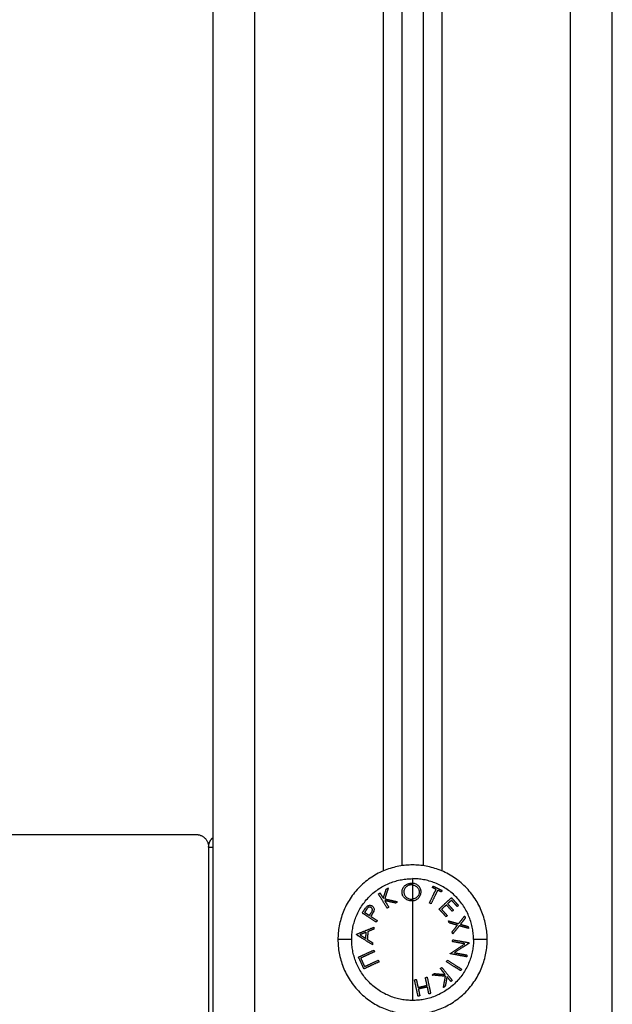
# Model space of a CAD drawing. Units: millimetres. Extents: x 105.5 to 112.71, y 1465.59 to 1473.2.
# Drawn here: x 112.3 to 112.44, y 1470.87 to 1471.1 of the extents above; entities that cross this region are included whole.
import ezdxf

# ---------------------------------------------------------------- set-up
doc = ezdxf.new("R2010")
doc.units = ezdxf.units.MM

# ---------------------------------------------------------------- blocks, each defined once
blk = doc.blocks.new('A034_side')
for points, degree in [([(112.42923, 1471.30142), (112.42923, 1470.88342), (112.42923, 1470.46542)], 2), ([(112.43923, 1470.46542), (112.43923, 1470.88342), (112.43923, 1471.30142)], 2), ([(112.34423, 1471.28842), (112.34423, 1470.87692), (112.34423, 1470.46542)], 2), ([(112.35423, 1470.46542), (112.35423, 1470.87692), (112.35423, 1471.28842)], 2), ([(112.38473, 1471.23911), (112.38473, 1471.06792), (112.38473, 1470.89673)], 2), ([(112.39873, 1470.89673), (112.39873, 1471.06792), (112.39873, 1471.23911)], 2), ([(112.38923, 1470.898), (112.38923, 1471.06792), (112.38923, 1471.23785)], 2), ([(112.39423, 1471.23785), (112.39423, 1471.06792), (112.39423, 1470.898)], 2), ([(112.28823, 1470.90542), (112.31423, 1470.90542), (112.34023, 1470.90542)], 2), ([(112.34323, 1470.90242), (112.34323, 1470.84542), (112.34323, 1470.78842)], 2), ([(112.39141, 1470.89383), (112.39152, 1470.89383), (112.39162, 1470.89383), (112.39173, 1470.89382)], 3), ([(112.39152, 1470.89003), (112.39159, 1470.89004), (112.39166, 1470.89004), (112.39173, 1470.89005)], 3), ([(112.39173, 1470.88966), (112.39167, 1470.88965), (112.39161, 1470.88965), (112.39154, 1470.88965)], 3)]:
    blk.add_open_spline(points, degree=degree)
for points, weights in [([(112.34023, 1470.90542), (112.34323, 1470.90542), (112.34323, 1470.90242)], [1, 0.707106781187, 1]), ([(112.34323, 1470.90242), (112.34323, 1470.90376), (112.34423, 1470.90466)], [1, 0.843709419268, 0.854215090935]), ([(112.34323, 1470.90242), (112.34323, 1470.90242), (112.34423, 1470.90242)], [1, 0.843709372105, 0.854215097275]), ([(112.37725, 1470.88042), (112.37725, 1470.89491), (112.39173, 1470.89491)], [1, 0.707106781187, 1]), ([(112.40622, 1470.88042), (112.40622, 1470.89491), (112.39173, 1470.89491)], [1, 0.707106781187, 1]), ([(112.39173, 1470.89491), (112.39173, 1470.89439), (112.39173, 1470.89382)], [1, 0.999041333424, 1]), ([(112.39173, 1470.89382), (112.39173, 1470.89362), (112.39173, 1470.89342)], [1, 0.999889677297, 1]), ([(112.38361, 1470.89127), (112.3838, 1470.89138), (112.38398, 1470.8915)], [1, 0.999854778152, 1]), ([(112.38398, 1470.8915), (112.38435, 1470.89089), (112.38477, 1470.89023)], [1, 0.998508485523, 1]), ([(112.38477, 1470.89023), (112.38513, 1470.89137), (112.38545, 1470.8924)], [1, 0.99651889344, 1]), ([(112.38595, 1470.89271), (112.38556, 1470.89148), (112.38512, 1470.8901)], [1, 0.99506829197, 1]), ([(112.38545, 1470.8924), (112.3857, 1470.89256), (112.38595, 1470.89271)], [1, 0.999744412851, 1]), ([(112.39173, 1470.89342), (112.39173, 1470.89188), (112.39173, 1470.89005)], [1, 0.993545983443, 1]), ([(112.39574, 1470.88914), (112.3966, 1470.89091), (112.39731, 1470.89237)], [1, 0.992614621867, 1]), ([(112.39771, 1470.89217), (112.39699, 1470.89071), (112.39613, 1470.88895)], [1, 0.992614732623, 1]), ([(112.39645, 1470.89279), (112.39653, 1470.89296), (112.39661, 1470.89314)], [1, 0.999890594006, 1]), ([(112.39731, 1470.89237), (112.39688, 1470.89258), (112.39645, 1470.89279)], [1, 0.999342740916, 1]), ([(112.39661, 1470.89314), (112.39768, 1470.89262), (112.39874, 1470.8921)], [1, 0.995806508609, 1]), ([(112.39857, 1470.89175), (112.39814, 1470.89196), (112.39771, 1470.89217)], [1, 0.999347170414, 1]), ([(112.39874, 1470.8921), (112.39865, 1470.89193), (112.39857, 1470.89175)], [1, 0.999890601508, 1]), ([(112.38569, 1470.88788), (112.38454, 1470.88976), (112.38361, 1470.89127)], [1, 0.990718680083, 1]), ([(112.3851, 1470.88969), (112.38556, 1470.88893), (112.38607, 1470.88811)], [1, 0.998209260601, 1]), ([(112.38769, 1470.8891), (112.38634, 1470.88941), (112.3851, 1470.88969)], [1, 0.996338633731, 1]), ([(112.38512, 1470.8901), (112.38657, 1470.88977), (112.38817, 1470.8894)], [1, 0.994805134004, 1]), ([(112.38817, 1470.8894), (112.38793, 1470.88925), (112.38769, 1470.8891)], [1, 0.999841133175, 1]), ([(112.39173, 1470.89005), (112.39173, 1470.88986), (112.39173, 1470.88966)], [1, 0.999926756581, 1]), ([(112.39173, 1470.88966), (112.39173, 1470.88536), (112.39173, 1470.88042)], [1, 0.966905726995, 1]), ([(112.39613, 1470.88895), (112.39593, 1470.88905), (112.39574, 1470.88914)], [1, 0.999906959534, 1]), ([(112.39803, 1470.88767), (112.39967, 1470.88917), (112.40098, 1470.89037)], [1, 0.990604586855, 1]), ([(112.40098, 1470.88978), (112.40054, 1470.88938), (112.40006, 1470.88894)], [1, 0.998987868604, 1]), ([(112.40098, 1470.89037), (112.40182, 1470.88945), (112.40266, 1470.88853)], [1, 0.995350677499, 1]), ([(112.40237, 1470.88827), (112.40168, 1470.88902), (112.40098, 1470.88978)], [1, 0.99701945005, 0.999999985283]), ([(112.37977, 1470.88674), (112.38, 1470.8871), (112.38024, 1470.88746)], [1, 0.999453056896, 1]), ([(112.38308, 1470.88458), (112.38125, 1470.88578), (112.37977, 1470.88674)], [1, 0.990828255216, 1]), ([(112.38074, 1470.88753), (112.38054, 1470.88721), (112.38033, 1470.88689)], [1, 0.999594385728, 1]), ([(112.38033, 1470.88689), (112.38087, 1470.88654), (112.38145, 1470.88616)], [1, 0.998841700841, 1]), ([(112.38145, 1470.88616), (112.38166, 1470.88646), (112.38186, 1470.88677)], [1, 0.999686835094, 1]), ([(112.38607, 1470.88811), (112.38588, 1470.88799), (112.38569, 1470.88788)], [1, 0.999906113691, 1]), ([(112.3997, 1470.88585), (112.39887, 1470.88676), (112.39803, 1470.88767)], [1, 0.997048674538, 1]), ([(112.39977, 1470.88867), (112.39922, 1470.88816), (112.39862, 1470.88762)], [1, 0.998692454926, 1]), ([(112.39862, 1470.88762), (112.39931, 1470.88686), (112.39999, 1470.88611)], [1, 0.997933209447, 1]), ([(112.40115, 1470.88717), (112.40046, 1470.88792), (112.39977, 1470.88867)], [1, 0.997614453386, 1]), ([(112.40006, 1470.88894), (112.40075, 1470.88819), (112.40144, 1470.88744)], [1, 0.997509783746, 1]), ([(112.40144, 1470.88744), (112.4013, 1470.8873), (112.40115, 1470.88717)], [1, 0.999909589764, 1]), ([(112.40266, 1470.88853), (112.40252, 1470.8884), (112.40237, 1470.88827)], [1, 0.999885782346, 1]), ([(112.38195, 1470.88621), (112.38186, 1470.88608), (112.38178, 1470.88595)], [1, 0.999946361462, 1]), ([(112.38178, 1470.88595), (112.38252, 1470.88547), (112.38332, 1470.88494)], [1, 0.998238882987, 1]), ([(112.38332, 1470.88494), (112.3832, 1470.88476), (112.38308, 1470.88458)], [1, 0.999910433157, 1]), ([(112.39999, 1470.88611), (112.39985, 1470.88598), (112.3997, 1470.88585)], [1, 0.999923248571, 1]), ([(112.40044, 1470.88439), (112.40036, 1470.88463), (112.40029, 1470.88487)], [1, 0.999875578558, 1]), ([(112.40029, 1470.88487), (112.40153, 1470.88451), (112.40267, 1470.88419)], [1, 0.996778688091, 1]), ([(112.40238, 1470.88383), (112.40144, 1470.8841), (112.40044, 1470.88439)], [1, 0.997900042829, 1]), ([(112.40267, 1470.88419), (112.40343, 1470.88516), (112.40411, 1470.88601)], [1, 0.99648385033, 1]), ([(112.40426, 1470.88552), (112.40372, 1470.88483), (112.4031, 1470.88406)], [1, 0.997672119211, 1]), ([(112.40411, 1470.88601), (112.40419, 1470.88577), (112.40426, 1470.88552)], [1, 0.999807376416, 1]), ([(112.37838, 1470.88169), (112.38024, 1470.88244), (112.38254, 1470.88335)], [1, 0.988384071063, 1]), ([(112.38072, 1470.88217), (112.37994, 1470.88186), (112.37922, 1470.88157)], [1, 0.998428031854, 1]), ([(112.38059, 1470.8807), (112.38066, 1470.88143), (112.38072, 1470.88217)], [1, 0.998793218914, 1]), ([(112.38113, 1470.88233), (112.38104, 1470.8814), (112.38096, 1470.88047)], [1, 0.998150871299, 1]), ([(112.38249, 1470.88289), (112.38179, 1470.8826), (112.38113, 1470.88233)], [1, 0.998892681964, 1]), ([(112.38254, 1470.88335), (112.38252, 1470.88312), (112.38249, 1470.88289)], [1, 0.999895350354, 1]), ([(112.40114, 1470.88224), (112.40178, 1470.88306), (112.40238, 1470.88383)], [1, 0.997907106453, 1]), ([(112.40129, 1470.88176), (112.40121, 1470.882), (112.40114, 1470.88224)], [1, 0.999875616236, 1]), ([(112.40282, 1470.8837), (112.40209, 1470.88277), (112.40129, 1470.88176)], [1, 0.996784414199, 1]), ([(112.40506, 1470.88307), (112.40402, 1470.88336), (112.40282, 1470.8837)], [1, 0.996475105503, 1]), ([(112.4031, 1470.88406), (112.40405, 1470.88379), (112.4049, 1470.88354)], [1, 0.997659884703, 1]), ([(112.4049, 1470.88354), (112.40498, 1470.8833), (112.40506, 1470.88307)], [1, 0.999811748274, 1]), ([(112.37725, 1470.88042), (112.37398, 1470.88042), (112.37398, 1470.88042)], [1, 0.941753710144, 1]), ([(112.39173, 1470.86594), (112.37725, 1470.86594), (112.37725, 1470.88042)], [1, 0.707106781187, 1]), ([(112.37837, 1470.88159), (112.37837, 1470.88164), (112.37838, 1470.88169)], [1, 0.99999173388, 1]), ([(112.38217, 1470.8792), (112.38007, 1470.88052), (112.37837, 1470.88159)], [1, 0.98832696154, 1]), ([(112.37922, 1470.88157), (112.37988, 1470.88115), (112.38059, 1470.8807)], [1, 0.998420994463, 1]), ([(112.38096, 1470.88047), (112.38157, 1470.88008), (112.38221, 1470.87968)], [1, 0.998894226333, 1]), ([(112.38221, 1470.87968), (112.38219, 1470.87944), (112.38217, 1470.8792)], [1, 0.999887287061, 1]), ([(112.40622, 1470.88042), (112.40622, 1470.86594), (112.39173, 1470.86594)], [1, 0.707106781187, 1]), ([(112.39173, 1470.88042), (112.39173, 1470.87155), (112.39173, 1470.86594)], [1, 0.903722820499, 1]), ([(112.40122, 1470.87993), (112.40126, 1470.88015), (112.4013, 1470.88037)], [1, 0.999904744264, 1]), ([(112.40417, 1470.87939), (112.40281, 1470.87964), (112.40122, 1470.87993)], [1, 0.995059721452, 1]), ([(112.4013, 1470.88037), (112.40346, 1470.87998), (112.40521, 1470.87966)], [1, 0.990800676074, 1]), ([(112.40521, 1470.87966), (112.4052, 1470.87961), (112.40519, 1470.87956)], [1, 0.999993490816, 1]), ([(112.40948, 1470.88042), (112.40948, 1470.88042), (112.40622, 1470.88042)], [1, 0.941753710144, 1]), ([(112.37887, 1470.87625), (112.38048, 1470.87699), (112.38248, 1470.8779)], [1, 0.990778098603, 1]), ([(112.38266, 1470.87751), (112.38088, 1470.87669), (112.3794, 1470.87601)], [1, 0.992665386787, 1]), ([(112.38248, 1470.8779), (112.38257, 1470.87771), (112.38266, 1470.87751)], [1, 0.999908174278, 1]), ([(112.40071, 1470.87714), (112.40257, 1470.87835), (112.40417, 1470.87939)], [1, 0.99067964158, 1]), ([(112.40519, 1470.87956), (112.4036, 1470.87853), (112.40169, 1470.8773)], [1, 0.989463036698, 1]), ([(112.40169, 1470.8773), (112.40331, 1470.877), (112.40467, 1470.87675)], [1, 0.994389567932, 1]), ([(112.38015, 1470.87345), (112.37951, 1470.87485), (112.37887, 1470.87625)], [1, 0.993020508934, 1]), ([(112.3794, 1470.87601), (112.37985, 1470.87501), (112.38031, 1470.87401)], [1, 0.996623643082, 1]), ([(112.38376, 1470.87511), (112.38176, 1470.87419), (112.38015, 1470.87345)], [1, 0.990784889727, 1]), ([(112.38031, 1470.87401), (112.38179, 1470.87469), (112.38358, 1470.8755)], [1, 0.992668859346, 1]), ([(112.38358, 1470.8755), (112.38367, 1470.8753), (112.38376, 1470.87511)], [1, 0.999908219149, 1]), ([(112.39981, 1470.87513), (112.39992, 1470.87531), (112.40003, 1470.87549)], [1, 0.999910104192, 1]), ([(112.40316, 1470.87303), (112.40167, 1470.87396), (112.39981, 1470.87513)], [1, 0.990755914003, 1]), ([(112.40003, 1470.87549), (112.40189, 1470.87433), (112.40339, 1470.87339)], [1, 0.990755419691, 1]), ([(112.40069, 1470.87705), (112.4007, 1470.87709), (112.40071, 1470.87714)], [1, 0.999995461888, 1]), ([(112.4046, 1470.87633), (112.40285, 1470.87665), (112.40069, 1470.87705)], [1, 0.99079711388, 1]), ([(112.40467, 1470.87675), (112.40464, 1470.87654), (112.4046, 1470.87633)], [1, 0.999866658749, 1]), ([(112.39834, 1470.87353), (112.39851, 1470.87367), (112.39869, 1470.87381)], [1, 0.999906380388, 1]), ([(112.39951, 1470.87209), (112.39895, 1470.87278), (112.39834, 1470.87353)], [1, 0.998205013401, 1]), ([(112.39869, 1470.87381), (112.40008, 1470.87209), (112.40119, 1470.87072)], [1, 0.990701056537, 1]), ([(112.40339, 1470.87339), (112.40327, 1470.87321), (112.40316, 1470.87303)], [1, 0.999860055064, 1]), ([(112.39219, 1470.87085), (112.39241, 1470.87089), (112.39262, 1470.87094)], [1, 0.999908351528, 1]), ([(112.39303, 1470.86694), (112.39266, 1470.86868), (112.39219, 1470.87085)], [1, 0.990657559405, 1]), ([(112.39262, 1470.87094), (112.39283, 1470.86996), (112.39302, 1470.86905)], [1, 0.998064818933, 1]), ([(112.39477, 1470.8714), (112.39499, 1470.87145), (112.3952, 1470.87149)], [1, 0.999908388382, 1]), ([(112.39518, 1470.86952), (112.39499, 1470.87042), (112.39477, 1470.8714)], [1, 0.998065554347, 1]), ([(112.3952, 1470.87149), (112.39566, 1470.86933), (112.39604, 1470.86759)], [1, 0.990663010388, 1]), ([(112.39643, 1470.87198), (112.39665, 1470.87216), (112.39687, 1470.87234)], [1, 0.99984186039, 1]), ([(112.39955, 1470.87168), (112.39806, 1470.87182), (112.39643, 1470.87198)], [1, 0.994811373018, 1]), ([(112.39687, 1470.87234), (112.39824, 1470.87221), (112.39951, 1470.87209)], [1, 0.99634358036, 1]), ([(112.39906, 1470.86899), (112.39929, 1470.87025), (112.39955, 1470.87168)], [1, 0.99507903585, 1]), ([(112.39991, 1470.8716), (112.3997, 1470.87042), (112.39951, 1470.86936)], [1, 0.996533053229, 1]), ([(112.40085, 1470.87044), (112.4004, 1470.87099), (112.39991, 1470.8716)], [1, 0.998505013241, 1]), ([(112.40119, 1470.87072), (112.40102, 1470.87058), (112.40085, 1470.87044)], [1, 0.999855112751, 1]), ([(112.39302, 1470.86905), (112.3941, 1470.86928), (112.39518, 1470.86952)], [1, 0.997249553242, 1]), ([(112.39526, 1470.86913), (112.39418, 1470.8689), (112.39311, 1470.86867)], [1, 0.997131805228, 1]), ([(112.39311, 1470.86867), (112.39329, 1470.86781), (112.39346, 1470.86703)], [1, 0.998147748741, 1]), ([(112.39561, 1470.8675), (112.39545, 1470.86827), (112.39526, 1470.86913)], [1, 0.998148682973, 1]), ([(112.39951, 1470.86936), (112.39929, 1470.86917), (112.39906, 1470.86899)], [1, 0.999744621081, 1]), ([(112.39346, 1470.86703), (112.39324, 1470.86699), (112.39303, 1470.86694)], [1, 0.999858354511, 1]), ([(112.39604, 1470.86759), (112.39582, 1470.86754), (112.39561, 1470.8675)], [1, 0.999858448556, 1])]:
    blk.add_rational_spline(points, weights, degree=2)
for points in [[(112.40948, 1470.88042), (112.40948, 1470.89817), (112.39173, 1470.89817), (112.37398, 1470.89817), (112.37398, 1470.88042)], [(112.37398, 1470.88042), (112.37398, 1470.86267), (112.39173, 1470.86267), (112.40948, 1470.86267), (112.40948, 1470.88042)]]:
    blk.add_rational_spline(points, [1, 0.707106781187, 1, 0.707106781187, 1], degree=2, knots=[0, 0, 0, 27.881635, 27.881635, 55.76327, 55.76327, 55.76327])
for points, knots in [([(112.38922, 1470.89166), (112.38922, 1470.89179), (112.38922, 1470.89192), (112.38926, 1470.89217), (112.3893, 1470.8923), (112.38939, 1470.89255), (112.38945, 1470.89266), (112.38959, 1470.89289), (112.38967, 1470.893), (112.38986, 1470.89321), (112.38996, 1470.8933), (112.3902, 1470.89348), (112.39034, 1470.89355), (112.39055, 1470.89365), (112.39062, 1470.89368), (112.39077, 1470.89373), (112.39085, 1470.89375), (112.391, 1470.89379), (112.39108, 1470.8938), (112.39124, 1470.89382), (112.39132, 1470.89382), (112.39141, 1470.89383)], [0, 0, 0, 0, 0.487486, 0.487486, 0.974972, 0.974972, 1.462458, 1.462458, 1.949945, 1.949945, 2.437431, 2.437431, 2.924917, 2.924917, 3.16866, 3.16866, 3.412403, 3.412403, 3.656146, 3.656146, 3.899889, 3.899889, 3.899889, 3.899889]), ([(112.39375, 1470.89179), (112.39375, 1470.89191), (112.39374, 1470.89203), (112.3937, 1470.89226), (112.39366, 1470.89238), (112.39358, 1470.8926), (112.39352, 1470.89271), (112.39338, 1470.89292), (112.39331, 1470.89302), (112.39313, 1470.8932), (112.39303, 1470.89329), (112.39281, 1470.89345), (112.3927, 1470.89353), (112.39245, 1470.89365), (112.39231, 1470.8937), (112.39203, 1470.89378), (112.39188, 1470.8938), (112.39173, 1470.89382)], [-3.604445, -3.604445, -3.604445, -3.604445, -3.15389, -3.15389, -2.703334, -2.703334, -2.252778, -2.252778, -1.802223, -1.802223, -1.351667, -1.351667, -0.901111, -0.901111, -0.450556, -0.450556, 0, 0, 0, 0]), ([(112.39154, 1470.88965), (112.39146, 1470.88965), (112.39138, 1470.88965), (112.39122, 1470.88966), (112.39114, 1470.88966), (112.39091, 1470.8897), (112.39075, 1470.88974), (112.39047, 1470.88985), (112.39033, 1470.88992), (112.39008, 1470.89007), (112.38996, 1470.89016), (112.38975, 1470.89036), (112.38966, 1470.89046), (112.3895, 1470.89068), (112.38943, 1470.89079), (112.38932, 1470.89104), (112.38929, 1470.89116), (112.38925, 1470.89135), (112.38924, 1470.89141), (112.38922, 1470.89154), (112.38922, 1470.8916), (112.38922, 1470.89166)], [-3.835085, -3.835085, -3.835085, -3.835085, -3.595392, -3.595392, -3.355699, -3.355699, -2.876314, -2.876314, -2.396928, -2.396928, -1.917542, -1.917542, -1.438157, -1.438157, -0.958771, -0.958771, -0.479386, -0.479386, -0.239693, -0.239693, 0, 0, 0, 0]), ([(112.39144, 1470.89344), (112.39137, 1470.89343), (112.3913, 1470.89343), (112.39117, 1470.89341), (112.39111, 1470.8934), (112.39092, 1470.89336), (112.3908, 1470.89331), (112.39057, 1470.89321), (112.39046, 1470.89315), (112.39027, 1470.89301), (112.39018, 1470.89293), (112.39003, 1470.89277), (112.38996, 1470.89267), (112.38985, 1470.89249), (112.3898, 1470.89239), (112.38969, 1470.89209), (112.38966, 1470.89188), (112.38966, 1470.89167)], [-3.16266, -3.16266, -3.16266, -3.16266, -2.964994, -2.964994, -2.767328, -2.767328, -2.371995, -2.371995, -1.976663, -1.976663, -1.58133, -1.58133, -1.185998, -1.185998, -0.790665, -0.790665, 0, 0, 0, 0]), ([(112.38966, 1470.89167), (112.38967, 1470.89157), (112.38968, 1470.89147), (112.38972, 1470.89127), (112.38975, 1470.89117), (112.38983, 1470.89097), (112.38989, 1470.89088), (112.39002, 1470.8907), (112.39009, 1470.89062), (112.39034, 1470.89038), (112.39054, 1470.89025), (112.39089, 1470.89011), (112.39101, 1470.89008), (112.3912, 1470.89005), (112.39126, 1470.89004), (112.39139, 1470.89003), (112.39145, 1470.89003), (112.39152, 1470.89003)], [-3.09188, -3.09188, -3.09188, -3.09188, -2.705395, -2.705395, -2.31891, -2.31891, -1.932425, -1.932425, -1.54594, -1.54594, -0.77297, -0.77297, -0.386485, -0.386485, -0.193242, -0.193242, 0, 0, 0, 0]), ([(112.39173, 1470.89342), (112.39168, 1470.89343), (112.39163, 1470.89343), (112.39154, 1470.89344), (112.39149, 1470.89344), (112.39144, 1470.89344)], [-0.2979308, -0.2979308, -0.2979308, -0.2979308, -0.1489654, -0.1489654, 0, 0, 0, 0]), ([(112.39173, 1470.89342), (112.39185, 1470.89341), (112.39196, 1470.89338), (112.39218, 1470.89331), (112.39229, 1470.89327), (112.39248, 1470.89317), (112.39258, 1470.89311), (112.39275, 1470.89298), (112.39282, 1470.89291), (112.39296, 1470.89276), (112.39302, 1470.89268), (112.39312, 1470.89251), (112.39317, 1470.89243), (112.39324, 1470.89225), (112.39326, 1470.89216), (112.3933, 1470.89197), (112.3933, 1470.89188), (112.39331, 1470.89178)], [-2.852933, -2.852933, -2.852933, -2.852933, -2.496316, -2.496316, -2.139699, -2.139699, -1.783083, -1.783083, -1.426466, -1.426466, -1.06985, -1.06985, -0.713233, -0.713233, -0.356617, -0.356617, 0, 0, 0, 0]), ([(112.39173, 1470.88966), (112.39188, 1470.88967), (112.39203, 1470.8897), (112.39232, 1470.88978), (112.39246, 1470.88984), (112.39272, 1470.88997), (112.39284, 1470.89005), (112.39306, 1470.89022), (112.39315, 1470.89031), (112.39333, 1470.89051), (112.39341, 1470.89062), (112.39355, 1470.89084), (112.3936, 1470.89095), (112.39368, 1470.89119), (112.39371, 1470.89131), (112.39375, 1470.89155), (112.39375, 1470.89167), (112.39375, 1470.89179)], [-3.657255, -3.657255, -3.657255, -3.657255, -3.200098, -3.200098, -2.742941, -2.742941, -2.285785, -2.285785, -1.828628, -1.828628, -1.371471, -1.371471, -0.914314, -0.914314, -0.457157, -0.457157, 0, 0, 0, 0]), ([(112.39331, 1470.89178), (112.39331, 1470.89169), (112.39331, 1470.89159), (112.39328, 1470.8914), (112.39326, 1470.8913), (112.39316, 1470.89102), (112.39306, 1470.89084), (112.39279, 1470.89051), (112.39261, 1470.89037), (112.3923, 1470.89021), (112.3922, 1470.89016), (112.39197, 1470.89009), (112.39185, 1470.89007), (112.39173, 1470.89005)], [-2.921143, -2.921143, -2.921143, -2.921143, -2.556, -2.556, -2.190857, -2.190857, -1.460571, -1.460571, -0.730286, -0.730286, -0.365143, -0.365143, 0, 0, 0, 0]), ([(112.38024, 1470.88746), (112.38033, 1470.8876), (112.38042, 1470.88774), (112.38057, 1470.88794), (112.38062, 1470.88801), (112.38072, 1470.88814), (112.38078, 1470.88821), (112.38083, 1470.88826)], [-1.002264, -1.002264, -1.002264, -1.002264, -0.501132, -0.501132, -0.250566, -0.250566, 0, 0, 0, 0]), ([(112.38188, 1470.88805), (112.38184, 1470.88808), (112.38179, 1470.8881), (112.3817, 1470.88813), (112.38165, 1470.88814), (112.3815, 1470.88816), (112.38138, 1470.88814), (112.38122, 1470.88807), (112.38117, 1470.88804), (112.38107, 1470.88796), (112.38102, 1470.88791), (112.38089, 1470.88775), (112.38082, 1470.88764), (112.38074, 1470.88753)], [-1.600292, -1.600292, -1.600292, -1.600292, -1.400255, -1.400255, -1.200219, -1.200219, -0.800146, -0.800146, -0.600109, -0.600109, -0.400073, -0.400073, 0, 0, 0, 0]), ([(112.38083, 1470.88826), (112.38088, 1470.88831), (112.38094, 1470.88836), (112.38105, 1470.88844), (112.3811, 1470.88847), (112.38128, 1470.88855), (112.3814, 1470.88858), (112.38163, 1470.8886), (112.38174, 1470.88859), (112.38189, 1470.88854), (112.38194, 1470.88852), (112.38203, 1470.88848), (112.38208, 1470.88845), (112.38212, 1470.88842)], [0, 0, 0, 0, 0.212423, 0.212423, 0.424847, 0.424847, 0.849693, 0.849693, 1.27454, 1.27454, 1.486963, 1.486963, 1.699386, 1.699386, 1.699386, 1.699386]), ([(112.38186, 1470.88677), (112.38193, 1470.88688), (112.38201, 1470.887), (112.38209, 1470.88718), (112.38212, 1470.88724), (112.38216, 1470.88737), (112.38217, 1470.88743), (112.38217, 1470.88756), (112.38217, 1470.88762), (112.38214, 1470.88773), (112.38212, 1470.88778), (112.38206, 1470.88787), (112.38203, 1470.88792), (112.38196, 1470.88799), (112.38192, 1470.88802), (112.38188, 1470.88805)], [0, 0, 0, 0, 0.41015, 0.41015, 0.615224, 0.615224, 0.820299, 0.820299, 1.025374, 1.025374, 1.230449, 1.230449, 1.435524, 1.435524, 1.640599, 1.640599, 1.640599, 1.640599]), ([(112.38249, 1470.88716), (112.38242, 1470.88699), (112.38233, 1470.88683), (112.38215, 1470.88651), (112.38205, 1470.88636), (112.38195, 1470.88621)], [0, 0, 0, 0, 0.551818, 0.551818, 1.103637, 1.103637, 1.103637, 1.103637]), ([(112.38212, 1470.88842), (112.38217, 1470.88839), (112.38221, 1470.88836), (112.38229, 1470.88829), (112.38233, 1470.88825), (112.38244, 1470.88813), (112.38249, 1470.88803), (112.38257, 1470.88781), (112.38258, 1470.88769), (112.38258, 1470.88749), (112.38256, 1470.88742), (112.38254, 1470.88729), (112.38251, 1470.88722), (112.38249, 1470.88716)], [0, 0, 0, 0, 0.214765, 0.214765, 0.42953, 0.42953, 0.859061, 0.859061, 1.288591, 1.288591, 1.503357, 1.503357, 1.718122, 1.718122, 1.718122, 1.718122])]:
    blk.add_open_spline(points, degree=3, knots=knots)

msp = doc.modelspace()

# ---------------------------------------------------------------- block references
msp.add_blockref('A034_side', (0, 0))

doc.saveas('drawing.dxf')
